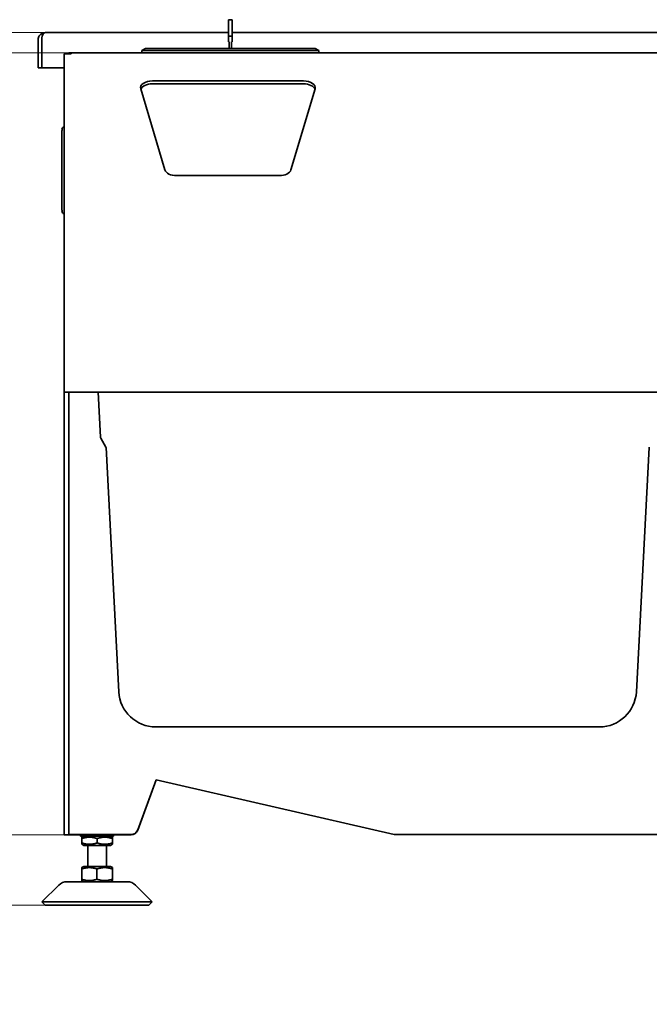
# Model space of a CAD drawing. Units: millimetres. Extents: x 0 to 3564, y 0 to 2520.
# Drawn here: x 312 to 580, y 1592 to 2010 of the extents above; entities that cross this region are included whole.
import ezdxf

# ---------------------------------------------------------------- set-up
doc = ezdxf.new("R2010")
doc.units = ezdxf.units.MM
doc.header["$LTSCALE"] = 6
doc.layers.add('Dimension (ISO)', color=5, linetype='Continuous', lineweight=9, true_color=0x0000ff)
doc.layers.add('Visible (ISO)', color=7, linetype='Continuous', lineweight=35)
doc.styles.add('Note Text (ISO)', font='tahoma.ttf')
doc.dimstyles.new('Default (ISO)', dxfattribs={"dimscale": 6, "dimtxt": 3.5, "dimasz": 3.5, "dimexe": 1.5, "dimexo": 0, "dimgap": 1, "dimtad": 1, "dimrnd": 1e-08, "dimtxsty": 'Note Text (ISO)', "dimcen": 0.09, "dimdle": 10, "dimclrd": 256, "dimclre": 256, "dimclrt": 256, "dimazin": 2, "dimtfac": 1.001486, "dimtmove": 0, "dimatfit": 3, "dimfxl": 1, "dimtolj": 1, "dimlwd": -1, "dimlwe": -1, "dimarcsym": 0})

# ---------------------------------------------------------------- blocks, each defined once
blk = doc.blocks.new('*D26')
at = {"layer": 'Defpoints', "color": 0, "transparency": 16777216}
for p in [(243.35, 2004.51), (323.35, 2004.51), (333.28, 1664.01)]:
    blk.add_point(p, dxfattribs=at)
at = {"layer": 'Dimension (ISO)', "transparency": 16777216}
for p, q in [((323.35, 2004.51), (234.35, 2004.51)), ((243.35, 1685.01), (243.35, 1983.51)), ((333.28, 1664.01), (234.35, 1664.01))]:
    blk.add_line(p, q, dxfattribs=at)
for points in [[(239.85, 1983.51), (246.85, 1983.51), (243.35, 2004.51)], [(239.85, 1685.01), (246.85, 1685.01), (243.35, 1664.01)]]:
    blk.add_solid(points, dxfattribs=at)
at = {"layer": 'Dimension (ISO)', "transparency": 16777216, "insert": (210.7, 1799.79), "char_height": 21, "attachment_point": 1, "rotation": 90, "style": 'Note Text (ISO)'}
blk.add_mtext('\\A1;340,5', dxfattribs=at)
blk = doc.blocks.new('*D27')
at = {"layer": 'Defpoints', "color": 0, "transparency": 16777216}
for p in [(334.28, 1995.92), (289.44, 1664.01), (333.28, 1664.01)]:
    blk.add_point(p, dxfattribs=at)
at = {"layer": 'Dimension (ISO)', "transparency": 16777216}
for p, q in [((334.28, 1995.92), (280.44, 1995.92)), ((289.44, 1974.92), (289.44, 1685.01)), ((333.28, 1664.01), (280.44, 1664.01))]:
    blk.add_line(p, q, dxfattribs=at)
for points in [[(285.94, 1974.92), (292.94, 1974.92), (289.44, 1995.92)], [(285.94, 1685.01), (292.94, 1685.01), (289.44, 1664.01)]]:
    blk.add_solid(points, dxfattribs=at)
at = {"layer": 'Dimension (ISO)', "transparency": 16777216, "insert": (261.56, 1809.13), "char_height": 21, "attachment_point": 1, "rotation": 90, "style": 'Note Text (ISO)'}
blk.add_mtext('\\A1;332', dxfattribs=at)
blk = doc.blocks.new('*D28')
at = {"layer": 'Defpoints', "color": 0, "transparency": 16777216}
for p in [(331.28, 1664.01), (243.35, 1634.11), (323.28, 1634.11)]:
    blk.add_point(p, dxfattribs=at)
at = {"layer": 'Dimension (ISO)', "transparency": 16777216}
for p, q in [((243.35, 1685.01), (243.35, 1706.01)), ((331.28, 1664.01), (234.35, 1664.01)), ((243.35, 1664.01), (243.35, 1634.11)), ((323.28, 1634.11), (234.35, 1634.11)), ((243.35, 1613.11), (243.35, 1592.11))]:
    blk.add_line(p, q, dxfattribs=at)
for points in [[(239.85, 1685.01), (246.85, 1685.01), (243.35, 1664.01)], [(239.85, 1613.11), (246.85, 1613.11), (243.35, 1634.11)]]:
    blk.add_solid(points, dxfattribs=at)
at = {"layer": 'Dimension (ISO)', "transparency": 16777216, "insert": (209.6, 1623.76), "char_height": 21, "attachment_point": 1, "rotation": 90, "style": 'Note Text (ISO)'}
blk.add_mtext('\\A1;(30)', dxfattribs=at)

msp = doc.modelspace()

# ---------------------------------------------------------------- linework, layer by layer
at = {"layer": 'Visible (ISO)'}
for p, q in [((401.032, 2002.924), (401.032, 2009.924)), ((401.032, 2009.924), (402.532, 2009.924)), ((402.532, 2009.924), (402.532, 2002.924)), ((320.282, 2001.509), (320.282, 1989.509)), ((321.782, 2001.509), (321.782, 1989.509)), ((321.853, 1989.509), (321.853, 2001.509)), ((323.282, 2004.509), (323.353, 2004.509)), ((323.282, 2004.506), (323.282, 2004.509)), ((401.032, 2004.509), (323.353, 2004.509)), ((401.032, 2002.924), (401.032, 2000.591)), ((402.532, 2002.924), (401.032, 2002.924)), ((799.211, 2004.509), (402.532, 2004.509)), ((402.532, 2000.591), (402.532, 2002.924)), ((365.797, 1997.674), (364.282, 1996.799)), ((437.766, 1997.674), (365.797, 1997.674)), ((401.282, 2000.591), (401.032, 2000.591)), ((401.282, 2000.591), (401.282, 1997.674)), ((402.532, 2000.591), (402.282, 2000.591)), ((402.282, 1997.674), (402.282, 2000.591)), ((437.766, 1997.674), (439.282, 1996.799)), ((334.282, 1995.382), (331.282, 1995.382)), ((331.282, 1995.382), (331.282, 1878.835)), ((334.282, 1995.382), (334.282, 1995.924)), ((334.282, 1995.924), (599.282, 1995.924)), ((439.282, 1996.799), (364.282, 1996.799)), ((364.282, 1996.799), (364.282, 1995.924)), ((439.282, 1996.799), (439.282, 1995.924)), ((321.782, 1989.509), (320.282, 1989.509)), ((331.282, 1989.509), (321.853, 1989.509)), ((374.069, 1946.143), (363.784, 1980.558)), ((368.712, 1983.91), (432.852, 1983.91)), ((432.852, 1982.681), (368.712, 1982.681)), ((437.78, 1980.558), (427.494, 1946.143)), ((330.6, 1964.039), (330.282, 1963.509)), ((330.522, 1963.509), (330.282, 1963.509)), ((330.282, 1961.966), (330.282, 1930.053)), ((422.566, 1943.76), (378.998, 1943.76)), ((330.282, 1928.509), (330.522, 1928.509)), ((330.282, 1928.509), (330.6, 1927.979)), ((331.282, 1876.378), (331.282, 1878.835)), ((331.282, 1876.378), (331.282, 1854.925)), ((331.282, 1854.925), (331.282, 1851.925)), ((331.282, 1664.009), (331.282, 1851.925)), ((599.282, 1851.925), (331.282, 1851.925)), ((333.282, 1664.009), (333.282, 1851.925)), ((334.282, 1851.925), (334.282, 1851.924)), ((337.282, 1851.924), (334.282, 1851.924)), ((337.282, 1851.924), (345.696, 1851.924)), ((345.696, 1851.925), (346.699, 1832.776)), ((346.839, 1832.306), (349.038, 1828.497)), ((349.084, 1828.34), (354.515, 1724.703)), ((579.48, 1828.34), (574.048, 1724.703)), ((370.194, 1709.824), (397.343, 1709.824)), ((397.343, 1709.824), (531.221, 1709.824)), ((531.221, 1709.824), (558.37, 1709.824)), ((362.5, 1666.085), (370.27, 1687.431)), ((362.5, 1665.983), (370.304, 1687.423)), ((370.27, 1687.431), (471.282, 1664.111)), ((331.282, 1664.009), (333.282, 1664.009)), ((359.681, 1664.111), (333.282, 1664.111)), ((333.282, 1664.009), (338.282, 1664.009)), ((338.282, 1664.111), (338.282, 1663.509)), ((338.282, 1663.509), (352.282, 1663.509)), ((339.632, 1663.509), (338.782, 1663.019)), ((338.782, 1662.438), (338.782, 1663.019)), ((350.932, 1663.509), (351.782, 1663.019)), ((351.782, 1663.019), (351.782, 1662.438)), ((352.282, 1664.111), (352.282, 1663.509)), ((352.282, 1664.009), (359.681, 1664.009)), ((730.956, 1664.111), (471.282, 1664.111)), ((338.782, 1662.438), (338.782, 1660.581)), ((338.782, 1660), (338.782, 1660.581)), ((339.632, 1659.509), (338.782, 1660)), ((339.632, 1659.509), (350.932, 1659.509)), ((341.282, 1650.611), (341.282, 1659.509)), ((345.282, 1662.438), (345.282, 1660.581)), ((349.282, 1650.611), (349.282, 1659.509)), ((350.932, 1659.509), (351.782, 1660)), ((351.782, 1662.438), (351.782, 1660.581)), ((351.782, 1660.581), (351.782, 1660)), ((339.632, 1650.611), (338.782, 1650.12)), ((350.932, 1650.611), (339.632, 1650.611)), ((350.932, 1650.611), (351.782, 1650.12)), ((338.752, 1645.182), (338.752, 1649.539)), ((345.222, 1645.182), (345.222, 1649.539)), ((351.752, 1645.182), (351.752, 1649.539)), ((351.812, 1645.182), (351.812, 1649.539)), ((328.989, 1642.646), (321.868, 1635.525)), ((332.524, 1644.111), (358.039, 1644.111)), ((339.632, 1644.111), (338.782, 1644.602)), ((350.932, 1644.111), (351.782, 1644.602)), ((361.575, 1642.646), (368.696, 1635.525)), ((368.696, 1635.525), (321.868, 1635.525)), ((323.282, 1634.111), (321.868, 1635.525)), ((367.282, 1634.111), (323.282, 1634.111)), ((367.282, 1634.111), (368.696, 1635.525))]:
    msp.add_line(p, q, dxfattribs=at)
for centre, radius, start, end in [((323.282, 2001.509), 1.5, 159.65889, 180), ((334.282, 1992.924), 3, 100.64371, 125), ((334.282, 1992.924), 3, 90, 100.64371), ((331.457, 1963.525), 1, 100.10793, 149.03624), ((331.457, 1928.494), 1, 210.96376, 259.89207), ((347.748, 1832.831), 1.05, 183, 210), ((348.735, 1828.322), 0.35, 3, 30), ((579.829, 1828.322), 0.35, 150, 177), ((370.194, 1725.524), 15.7, 183, 270), ((558.37, 1725.524), 15.7, 270, 357), ((359.681, 1667.111), 3, 270, 340), ((359.681, 1667.009), 3, 270, 340), ((332.524, 1639.111), 5, 90, 135), ((358.039, 1639.111), 5, 45, 90)]:
    msp.add_arc(centre, radius, start, end, dxfattribs=at)
for centre, major_axis, ratio, start_param, end_param in [((368.712, 1981.042), (-5, 0), 0.5735764, 4.712389, 6.4529636), ((368.712, 1979.814), (-5, 0), 0.5735764, 4.712389, 6.070126), ((432.852, 1981.042), (5, 0), 0.5735764, 6.113407, 7.8539816), ((432.852, 1979.814), (5, 0), 0.5735764, 0.2130593, 1.5707963), ((333.78, 1963.509), (-2.371, -3.952), 0.6509446, 5.0847369, 5.4570848), ((378.998, 1946.628), (-5, 0), 0.5735764, 0.1697783, 1.5707963), ((422.566, 1946.628), (5, 0), 0.5735764, 4.712389, 6.113407), ((333.78, 1928.509), (-2.371, 3.952), 0.6509446, 0.8261005, 1.1984484)]:
    msp.add_ellipse(centre, major_axis=major_axis, ratio=ratio, start_param=start_param, end_param=end_param, dxfattribs=at)
for points, knots in [([(323.282, 2004.509), (322.27, 2004.509), (321.276, 2003.959), (320.739, 2003.102), (320.442, 2002.628), (320.282, 2002.069), (320.282, 2001.509)], [1.5707963, 1.5707963, 1.5707963, 1.5707963, 2.5821185, 2.5821185, 2.5821185, 3.1415927, 3.1415927, 3.1415927, 3.1415927]), ([(321.853, 2001.509), (321.853, 2002.521), (322.128, 2003.515), (322.556, 2004.052), (322.793, 2004.349), (323.073, 2004.509), (323.353, 2004.509)], [-3.1415927, -3.1415927, -3.1415927, -3.1415927, -2.1302705, -2.1302705, -2.1302705, -1.5707963, -1.5707963, -1.5707963, -1.5707963])]:
    msp.add_open_spline(points, degree=3, knots=knots, dxfattribs=at)
for points, weights in [([(345.282, 1662.438), (342.032, 1663.522), (338.782, 1662.438)], [1, 1.15470053838, 1]), ([(351.782, 1662.438), (348.532, 1663.522), (345.282, 1662.438)], [1, 1.15470053838, 1]), ([(338.782, 1660.581), (342.032, 1659.497), (345.282, 1660.581)], [1, 1.15470053838, 1]), ([(345.282, 1660.581), (348.532, 1659.497), (351.782, 1660.581)], [1, 1.15470053838, 1]), ([(338.752, 1649.539), (338.768, 1650.112), (338.782, 1650.12)], [1, 1.07619644198, 1.07733305765]), ([(345.222, 1649.539), (341.987, 1650.623), (338.752, 1649.539)], [1, 1.15470053838, 1]), ([(351.752, 1649.539), (348.487, 1650.623), (345.222, 1649.539)], [1, 1.15470053838, 1]), ([(351.812, 1649.539), (351.782, 1650.623), (351.752, 1649.539)], [1, 1.15470053838, 1]), ([(338.752, 1645.182), (341.987, 1644.099), (345.222, 1645.182)], [1, 1.15470053838, 1]), ([(338.782, 1644.602), (338.768, 1644.61), (338.752, 1645.182)], [1.07733305765, 1.07619644198, 1]), ([(345.222, 1645.182), (348.487, 1644.099), (351.752, 1645.182)], [1, 1.15470053838, 1]), ([(351.752, 1645.182), (351.782, 1644.099), (351.812, 1645.182)], [1, 1.15470053838, 1])]:
    msp.add_rational_spline(points, weights, degree=2, dxfattribs=at)

# ---------------------------------------------------------------- dimensions: what is measured, and where the dimension line sits
at = {"layer": 'Dimension (ISO)'}
for base, p1, p2, angle, override, picture, middle in [((243.353, 2004.509), (333.282, 1664.009), (323.353, 2004.509), 90, {"dimgap": 1, "dimdec": 2, "dimtol": 0, "dimlim": 0, "dimtp": 0, "dimtm": 0, "dimtdec": 2, "dimtofl": 0, "dimatfit": 1}, '*D26', (243.353, 1834.259)), ((289.436, 1664.009), (334.282, 1995.924), (333.282, 1664.009), 270, {"dimgap": 1, "dimdec": 0, "dimtol": 0, "dimlim": 0, "dimtp": 0, "dimtm": 0, "dimtdec": 2, "dimtofl": 0, "dimatfit": 1}, '*D27', (289.436, 1831.464))]:
    dim = msp.add_linear_dim(base=base, p1=p1, p2=p2, angle=angle, dimstyle='Default (ISO)', override=override, dxfattribs=at)
    dim.commit()
    dim.dimension.update_dxf_attribs({"geometry": picture, "text_midpoint": middle, "dimtype": 160})
dim = msp.add_linear_dim(base=(243.353, 1634.111), p1=(331.282, 1664.009), p2=(323.282, 1634.111), angle=270, text='(<>)', dimstyle='Default (ISO)', override={"dimgap": 1, "dimdec": 0, "dimtol": 0, "dimlim": 0, "dimtp": 0, "dimtm": 0, "dimtdec": 2, "dimtofl": 1, "dimatfit": 1}, dxfattribs=at)
dim.commit()
dim.dimension.update_dxf_attribs({"geometry": '*D28', "text_midpoint": (243.353, 1649.06), "dimtype": 160})

doc.saveas('drawing.dxf')
